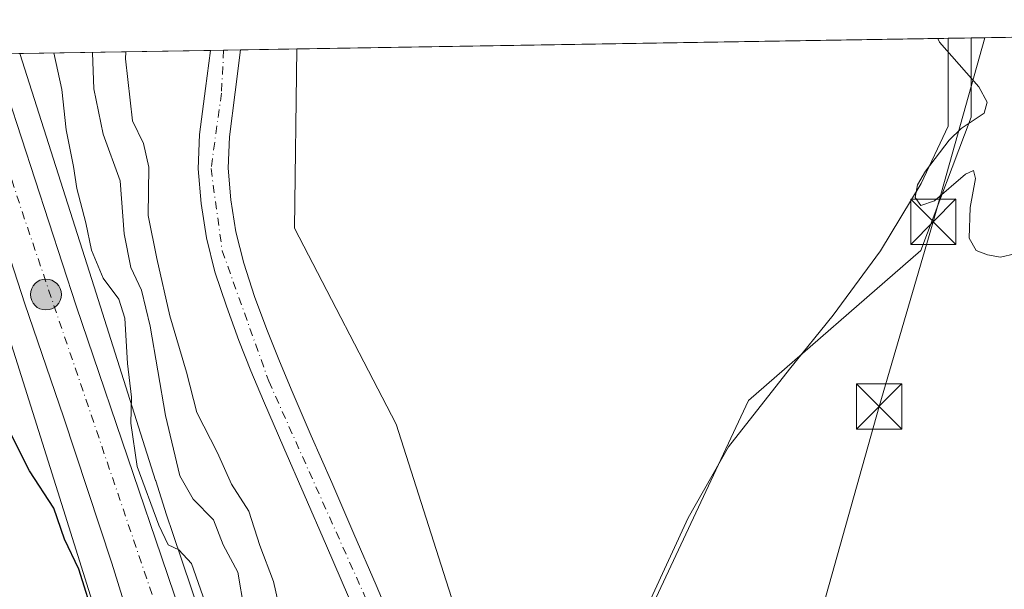
# Model space of a CAD drawing. Units: metres. Extents: x 610488 to 613926, y 4752455 to 4754824.
# Drawn here: x 613545 to 613708, y 4754730 to 4754824 of the extents above; entities that cross this region are included whole.
import ezdxf

# ---------------------------------------------------------------- set-up
doc = ezdxf.new("R2010")
doc.units = ezdxf.units.M
doc.header["$MEASUREMENT"] = 0
doc.linetypes.add('DGN Style 4', pattern=[2.6384748266838614, 1.318413404963828, -0.6592067024819142, 0.001648016756204785, -0.6592067024819142])
for name, color, linetype, lineweight in [('Arbolado forestal CxS', 92, 'Continuous', 0), ('Carretera de calzada única Cxs', 7, 'Continuous', 13), ('Carretera de calzada única eje', 7, 'DGN Style 4', 0), ('Comarca CxS', 21, 'Continuous', 0), ('Comunidad Autónoma CxS', 142, 'Continuous', 0), ('Corriente natural Cxs', 4, 'Continuous', 13), ('Corriente natural eje', 4, 'DGN Style 4', 0), ('Corriente natural eje oculto', 9, 'DGN Style 4', 0), ('Corriente natural lineal', 142, 'Continuous', 13), ('Corriente natural oculto Cxs', 9, 'Continuous', 13), ('Cultivos herbáceos CxS', 92, 'Continuous', 0), ('Curva de nivel maestra', 30, 'Continuous', 30), ('Curva de nivel normal', 30, 'Continuous', 0), ('Entidad de ámbito territorial CxS', 92, 'Continuous', 0), ('Municipio CxS', 4, 'Continuous', 0), ('Núcleo urbano CxS', 7, 'Continuous', 0), ('Prado CxS', 92, 'Continuous', 0), ('Provincia CxS', 1, 'Continuous', 0), ('Punto kilométrico de carretera', 7, 'Continuous', 0), ('Suelo desnudo CxS', 253, 'Continuous', 0), ('Tendido', 6, 'Continuous', 0), ('Torre de tendido puntual', 7, 'Continuous', 0)]:
    doc.layers.add(name, color=color, linetype=linetype, lineweight=lineweight)

# ---------------------------------------------------------------- blocks, each defined once
blk = doc.blocks.new('*U9')
at = {"layer": 'Arbolado forestal CxS', "color": 92, "linetype": 'Continuous', "lineweight": 0}
blk.add_polyline3d([(613400.9769000001, 4754718.548900001, 543.2042999999976), (613459.5059000002, 4754720.723099999, 536.8401000000014), (613513.8130999999, 4754729.245100001, 531.6613000000071), (613494.5503000002, 4754785.807499999, 528.3794000000053), (613486.6031, 4754817.365700001, 527.7075999999943), (613527.9929999998, 4754818.0428, 522.4498000000021), (613528.8334999997, 4754815.642100001, 522.5222999999969), (613541.4584999997, 4754775.9769, 522.9750000000058), (613552.0506999996, 4754742.698100001, 524.2691999999952), (613560.3361000001, 4754716.2775, 524.7033999999985), (613568.1211000001, 4754691.452600001, 523.2899000000034), (613573.5465000002, 4754660.963099999, 521.284599999999), (613582.7906999999, 4754609.0143, 517.6321999999927), (613582.7993000001, 4754608.965100001, 517.6316999999982), (613587.9776999997, 4754580.885399999, 517.1119000000035), (613587.3737000005, 4754556.853, 516.6340000000055), (613585.7899000002, 4754539.5647, 516.2958999999975), (613545.2620999999, 4754530.1347, 528.3399999999965), (613480.8377, 4754516.160300001, 552.047200000001), (613448.3466999996, 4754508.744899999, 576.0803000000016)], dxfattribs=at)
blk = doc.blocks.new('*U16')
at = {"layer": 'Arbolado forestal CxS', "color": 92, "linetype": 'Continuous', "lineweight": 0}
for points in [[(613576.3016999997, 4754720.561899999, 520.4930000000022), (613570.1401000004, 4754738.7665, 520.4128000000055), (613569.0850999998, 4754741.850099999, 519.9456000000064), (613567.3126999997, 4754747.5021, 520.8157000000066), (613567.3022999996, 4754747.534499999, 520.8077000000048), (613556.7049000004, 4754780.829500001, 521.2056000000011), (613544.7726999996, 4754818.317199999, 521.6242000000057), (613576.3706, 4754818.834100001, 506.8361000000005), (613576.3701, 4754818.8301, 506.8362999999954), (613575.5401, 4754812.520099999, 506.9268000000012), (613574.5601000005, 4754804.890100001, 506.6399999999995), (613574.3602, 4754799.1801, 506.3671999999933), (613574.8300999999, 4754793.450099999, 506.2596999999951), (613575.7200999996, 4754787.7501, 506.290599999993), (613577.1300999997, 4754782.1501, 506.0559000000067), (613579.0202000003, 4754776.4101, 506.028999999995), (613581.1001000004, 4754770.7601, 506.1244000000006), (613583.0900999998, 4754765.7301, 505.9968999999983), (613585.1601, 4754760.7301, 506.0709999999963), (613588.5502000004, 4754752.970100001, 506.1281000000017), (613591.9301000005, 4754745.210100001, 506.0072999999975), (613595.6001000004, 4754736.7301, 506.256899999993), (613599.2602000004, 4754728.2501, 506.247000000003)], [(613606.0401, 4754724.950099999, 506.2010000000009), (613603.8300999999, 4754730.200099999, 506.2272999999987), (613600.1601999998, 4754738.710100001, 506.1352000000043), (613596.4901000002, 4754747.190099999, 506.1184000000067), (613593.1001000004, 4754754.960100001, 506.448000000004), (613589.7401000002, 4754762.6801, 506.5249999999942), (613587.7001999998, 4754767.590100001, 506.571299999996), (613585.7401000002, 4754772.540100001, 506.468399999998), (613583.7101999996, 4754778.050100001, 506.5010000000038), (613581.9101, 4754783.540100001, 506.7834000000003), (613580.5900999998, 4754788.7501, 506.7712999999931), (613579.7702000003, 4754794.040100001, 506.6196000000054), (613579.3400999998, 4754799.290100001, 506.6218999999983), (613579.5201000003, 4754804.4901, 507.0099999999948), (613580.4700999996, 4754811.880100001, 507.4489000000031), (613581.3902000004, 4754818.9101, 507.4372000000003), (613581.3909999998, 4754818.916200001, 507.4373000000051), (613590.6786000002, 4754819.068200001, 507.8769999999931), (613590.3229, 4754789.388900001, 507.3410000000004), (613607.1809, 4754756.852700001, 507.6230000000069), (613624.1703000005, 4754703.534700001, 507.3996999999945)]]:
    blk.add_polyline3d(points, dxfattribs=at)
blk = doc.blocks.new('5HITCA')
at = {"layer": 'Corriente natural eje oculto', "linetype": 'Continuous', "lineweight": 0}
h = blk.add_hatch(color=1, dxfattribs=at)
edge = h.paths.add_edge_path()
edge.add_arc((0, 0), 0.2558578010358639, 0, 360)
at = {"layer": 'Corriente natural eje oculto', "color": 7, "linetype": 'Continuous', "lineweight": 0}
blk.add_circle((0, 0), 0.2558578010358639, dxfattribs=at)
blk = doc.blocks.new('5TTEND')
at = {"layer": 'Corriente natural oculto Cxs', "color": 7, "linetype": 'Continuous', "lineweight": 0}
for p, q in [((-0.375, 0.3754), (0.375, -0.3746)), ((0.3720000000000001, 0.3784000000000001), (-0.3720000000000001, -0.3776))]:
    blk.add_line(p, q, dxfattribs=at)
at = {"layer": 'Corriente natural oculto Cxs', "color": 7, "linetype": 'Continuous', "lineweight": 0, "flags": 128}
blk.add_lwpolyline([(-0.375, -0.3746), (0.375, -0.3746), (0.375, 0.3754), (-0.375, 0.3754), (-0.3720000000000001, -0.3776)], dxfattribs=at)

msp = doc.modelspace()

# ---------------------------------------------------------------- linework, layer by layer
at = {"layer": 'Arbolado forestal CxS', "color": 92, "linetype": 'Continuous', "lineweight": 0, "extrusion": (0.4237792082786995, 0.006932447414538048, 0.9057389932003168), "elevation": 293442.5013033708, "flags": 128}
msp.add_lwpolyline([(4744146.829328943, -625857.0522525096), (4744146.829328942, -625891.9433501026)], dxfattribs=at)
at = {"layer": 'Arbolado forestal CxS', "color": 92, "linetype": 'Continuous', "lineweight": 0, "extrusion": (-0.0472765875291404, -0.0007732068875458698, 0.9988815377324324), "elevation": -32177.62331764799, "flags": 128}
msp.add_lwpolyline([(-4744149.363023385, 690504.6911405912), (-4744149.363023385, 690513.9904836322)], dxfattribs=at)
at = {"layer": 'Arbolado forestal CxS', "color": 92, "linetype": 'Continuous', "lineweight": 0}
for points in [[(613544.7725999998, 4754818.317399999, 521.6242000000057), (613556.7049000004, 4754780.829500001, 521.2056000000011), (613567.3022999996, 4754747.534499999, 520.8077000000048), (613567.3126999997, 4754747.5021, 520.8157000000066), (613569.0850999998, 4754741.850099999, 519.9456000000064), (613570.1401000004, 4754738.7665, 520.4128000000055), (613576.3016999997, 4754720.561899999, 520.4930000000022), (613576.3246999999, 4754720.491000001, 520.4894999999962), (613580.0346999997, 4754708.561000001, 519.510500000004), (613580.0916999998, 4754708.351700001, 519.4989999999962), (613581.5493000001, 4754702.103900001, 519.9952000000048), (613583.5412999997, 4754695.751900001, 520.1784000000043), (613583.6353000002, 4754695.428500001, 520.1466999999975), (613583.7540999996, 4754694.9188, 520.1125000000029), (613583.7839000003, 4754694.7599, 520.1055999999953), (613597.2096999995, 4754619.3113, 517.4545000000071)], [(613576.3706, 4754818.834200001, 506.8361000000005), (613576.3701, 4754818.8301, 506.8362999999954), (613575.5401, 4754812.520099999, 506.9268000000012), (613574.5601000005, 4754804.890100001, 506.6399999999995), (613574.3602, 4754799.1801, 506.3671999999933), (613574.8300999999, 4754793.450099999, 506.2596999999951), (613575.7200999996, 4754787.7501, 506.290599999993), (613577.1300999997, 4754782.1501, 506.0559000000067), (613579.0202000003, 4754776.4101, 506.028999999995), (613581.1001000004, 4754770.7601, 506.1244000000006), (613583.0900999998, 4754765.7301, 505.9968999999983), (613585.1601, 4754760.7301, 506.0709999999963), (613588.5502000004, 4754752.970100001, 506.1281000000017), (613591.9301000005, 4754745.210100001, 506.0072999999975), (613595.6001000004, 4754736.7301, 506.256899999993), (613599.2602000004, 4754728.2501, 506.247000000003)], [(613581.3909999998, 4754818.916400001, 507.4373000000051), (613581.3902000004, 4754818.9101, 507.4372000000003), (613580.4700999996, 4754811.880100001, 507.4489000000031), (613579.5201000003, 4754804.4901, 507.0099999999948), (613579.3400999998, 4754799.290100001, 506.6218999999983), (613579.7702000003, 4754794.040100001, 506.6196000000054), (613580.5900999998, 4754788.7501, 506.7712999999931), (613581.9101, 4754783.540100001, 506.7834000000003), (613583.7101999996, 4754778.050100001, 506.5010000000038), (613585.7401000002, 4754772.540100001, 506.468399999998), (613587.7001999998, 4754767.590100001, 506.571299999996), (613589.7401000002, 4754762.6801, 506.5249999999942), (613593.1001000004, 4754754.960100001, 506.448000000004), (613596.4901000002, 4754747.190099999, 506.1184000000067), (613600.1601999998, 4754738.710100001, 506.1352000000043), (613603.8300999999, 4754730.200099999, 506.2272999999987), (613606.0401, 4754724.950099999, 506.2010000000009)], [(613590.6786000002, 4754819.068299999, 507.8769999999931), (613590.3229, 4754789.388900001, 507.3410000000004), (613607.1809, 4754756.852700001, 507.6230000000069), (613624.1703000005, 4754703.534700001, 507.3996999999945), (613631.3108999999, 4754683.459899999, 506.6187999999966)], [(613527.9929999998, 4754818.0429, 522.4498000000021), (613528.8334999997, 4754815.642100001, 522.5222999999969), (613541.4584999997, 4754775.9769, 522.9750000000058), (613552.0506999996, 4754742.698100001, 524.2691999999952), (613560.3361000001, 4754716.2775, 524.7033999999985), (613568.1211000001, 4754691.452600001, 523.2899000000034), (613573.5465000002, 4754660.963099999, 521.284599999999), (613582.7906999999, 4754609.0143, 517.6321999999927), (613582.7993000001, 4754608.965100001, 517.6316999999982), (613587.9776999997, 4754580.885399999, 517.1119000000035), (613587.3737000005, 4754556.853, 516.6340000000055), (613585.7899000002, 4754539.5647, 516.2958999999975)]]:
    msp.add_polyline3d(points, dxfattribs=at)
at = {"layer": 'Carretera de calzada única Cxs', "color": 7, "linetype": 'Continuous', "lineweight": 13}
for points in [[(613585.0689000003, 4754621.4334, 517.5359999999928), (613579.8301999997, 4754652.1251, 519.4885000000068), (613575.2792999997, 4754677.366400001, 520.3372999999992), (613570.0406, 4754699.1152, 521.3478999999934), (613563.9550999999, 4754721.181500001, 521.8983000000007), (613560.0393000003, 4754733.828600001, 522.8801999999996), (613552.0488999998, 4754758.1174, 522.126900000003), (613545.6458999999, 4754776.797, 522.901199999993), (613536.5442000004, 4754804.6842, 522.5209999999934), (613532.0903000003, 4754818.109800001, 522.2868000000017), (613540.4675000003, 4754818.2468, 522.5170999999973), (613554.1201, 4754776.5101, 522.2097999999969), (613564.5800999999, 4754745.7501, 521.4804000000004), (613567.3000999996, 4754737.800100001, 521.5148999999947), (613573.4600999998, 4754719.600099999, 521.3107000000019), (613577.1700999998, 4754707.670100001, 520.7173000000039), (613580.0000999998, 4754695.540100001, 522.3782999999967), (613583.3501000004, 4754675.8201, 520.6530999999959), (613587.8901000004, 4754652.960100001, 519.5415999999968), (613594.5701000001, 4754616.0701, 519.5277999999962)], [(613586.1536999998, 4754613.126700001, 517.6775000000052), (613585.0689000003, 4754621.4334, 517.5359999999928), (613579.8301999997, 4754652.1251, 519.4885000000068), (613575.2792999997, 4754677.366400001, 520.3372999999992), (613570.0406, 4754699.1152, 521.3478999999934), (613563.9550999999, 4754721.181500001, 521.8983000000007), (613560.0393000003, 4754733.828600001, 522.8801999999996), (613552.0488999998, 4754758.1174, 522.126900000003), (613545.6458999999, 4754776.797, 522.901199999993), (613536.5442000004, 4754804.6842, 522.5209999999934), (613532.0903000003, 4754818.109800001, 522.2868000000017)], [(613540.4675000003, 4754818.2468, 522.5170999999973), (613554.1201, 4754776.5101, 522.2097999999969), (613564.5800999999, 4754745.7501, 521.4804000000004), (613567.3000999996, 4754737.800100001, 521.5148999999947), (613573.4600999998, 4754719.600099999, 521.3107000000019), (613577.1700999998, 4754707.670100001, 520.7173000000039), (613580.0000999998, 4754695.540100001, 522.3782999999967), (613583.3501000004, 4754675.8201, 520.6530999999959), (613587.8901000004, 4754652.960100001, 519.5415999999968), (613594.5701000001, 4754616.0701, 519.5277999999962), (613598.0100999996, 4754589.8101, 517.3230999999942), (613599.7801000001, 4754572.4001, 516.6388000000006), (613599.9600999998, 4754562.380100001, 516.2341000000015), (613599.5500999996, 4754548.970100001, 515.6858000000066), (613599.7002999998, 4754547.368899999, 515.6171999999933)]]:
    msp.add_polyline3d(points, dxfattribs=at)
at = {"layer": 'Carretera de calzada única eje', "color": 7, "linetype": 'DGN Style 4', "lineweight": 0}
msp.add_polyline3d([(613536.7444000002, 4754818.185900001, 521.8983000000007), (613545.1700999998, 4754792.100099999, 521.9830999999976), (613567.3901000004, 4754726.6801, 521.4453999999969), (613573.4600999998, 4754706.2301, 520.8460999999952), (613577.9401000004, 4754686.540100001, 521.6110000000045), (613583.6901000004, 4754655.390100001, 519.3352000000014), (613590.4801000003, 4754615.8201, 517.9220000000059), (613590.7522999998, 4754613.7643, 517.8506999999954)], dxfattribs=at)
at = {"layer": 'Comarca CxS', "color": 21, "linetype": 'Continuous', "lineweight": 0, "flags": 128}
msp.add_lwpolyline([(611806.4370281767, 4752475.814782632), (610524.8700008423, 4752454.869982443), (610512.9593423707, 4753194.789255678), (610495.0722273273, 4754305.980647259), (610487.6300008419, 4754768.30998242), (611313.7052292712, 4754781.822522924), (612722.8171447031, 4754804.872096593), (613887.2900008676, 4754823.919982419), (613891.4518833366, 4754573.180653424), (613925.6900008679, 4752510.449982444), (613909.3011860694, 4752510.182138122)], close=True, dxfattribs=at)
at = {"layer": 'Comunidad Autónoma CxS', "color": 142, "linetype": 'Continuous', "lineweight": 0, "flags": 128}
msp.add_lwpolyline([(611806.4370281767, 4752475.814782632), (610524.8700008423, 4752454.869982443), (610512.9593423707, 4753194.789255678), (610495.0722273273, 4754305.980647259), (610487.6300008419, 4754768.30998242), (611313.7052292712, 4754781.822522924), (612722.8171447031, 4754804.872096593), (613887.2900008676, 4754823.919982419), (613891.4518833366, 4754573.180653424), (613925.6900008679, 4752510.449982444), (613909.3011860694, 4752510.182138122)], close=True, dxfattribs=at)
at = {"layer": 'Corriente natural Cxs', "color": 4, "linetype": 'Continuous', "lineweight": 13, "extrusion": (-0.1188750000026751, -0.001944073443258998, 0.9929073244531995), "elevation": -81679.36680361061, "flags": 128}
msp.add_lwpolyline([(-4744150.077510524, 686401.404171821), (-4744150.077510524, 686406.4609089006)], dxfattribs=at)
at = {"layer": 'Corriente natural Cxs', "color": 4, "linetype": 'Continuous', "lineweight": 13}
for points in [[(613599.2600999996, 4754728.2501, 506.247000000003), (613595.6001000004, 4754736.7301, 506.256899999993), (613591.9301000005, 4754745.210100001, 506.0072999999975), (613588.5500999996, 4754752.970100001, 506.1281000000017), (613585.1601, 4754760.7301, 506.0709999999963), (613583.0900999998, 4754765.7301, 505.9968999999983), (613581.1001000004, 4754770.7601, 506.1244000000006), (613579.0201000003, 4754776.4101, 506.028999999995), (613577.1300999997, 4754782.1501, 506.0559000000067), (613575.7200999996, 4754787.7501, 506.290599999993), (613574.8300999999, 4754793.450099999, 506.2596999999951), (613574.3601000002, 4754799.1801, 506.3671999999933), (613574.5601000005, 4754804.890100001, 506.6399999999995), (613575.5401, 4754812.520099999, 506.9268000000012), (613576.3701, 4754818.8301, 506.8362999999954), (613576.3706, 4754818.834100001, 506.8361000000005), (613581.3909, 4754818.916200001, 507.4373000000051), (613581.3901000004, 4754818.9101, 507.4372000000003), (613580.4700999996, 4754811.880100001, 507.4489000000031), (613579.5201000003, 4754804.4901, 507.0099999999948), (613579.3400999998, 4754799.290100001, 506.6218999999983), (613579.7701000003, 4754794.040100001, 506.6196000000054), (613580.5900999998, 4754788.7501, 506.7712999999931), (613581.9101, 4754783.540100001, 506.7834000000003), (613583.7100999998, 4754778.050100001, 506.5010000000038), (613585.7401000002, 4754772.540100001, 506.468399999998), (613587.7001, 4754767.590100001, 506.571299999996), (613589.7401000002, 4754762.6801, 506.5249999999942), (613593.1001000004, 4754754.960100001, 506.448000000004), (613596.4901000002, 4754747.190099999, 506.1184000000067), (613600.1601, 4754738.710100001, 506.1352000000043), (613603.8300999999, 4754730.200099999, 506.2272999999987), (613606.0401, 4754724.950099999, 506.2010000000009)], [(613599.2600999996, 4754728.2501, 506.247000000003), (613595.6001000004, 4754736.7301, 506.256899999993), (613591.9301000005, 4754745.210100001, 506.0072999999975), (613588.5500999996, 4754752.970100001, 506.1281000000017), (613585.1601, 4754760.7301, 506.0709999999963), (613583.0900999998, 4754765.7301, 505.9968999999983), (613581.1001000004, 4754770.7601, 506.1244000000006), (613579.0201000003, 4754776.4101, 506.028999999995), (613577.1300999997, 4754782.1501, 506.0559000000067), (613575.7200999996, 4754787.7501, 506.290599999993), (613574.8300999999, 4754793.450099999, 506.2596999999951), (613574.3601000002, 4754799.1801, 506.3671999999933), (613574.5601000005, 4754804.890100001, 506.6399999999995), (613575.5401, 4754812.520099999, 506.9268000000012), (613576.3701, 4754818.8301, 506.8362999999954), (613576.3706, 4754818.834100001, 506.8361000000005)], [(613581.3908000002, 4754818.916200001, 507.4373000000051), (613581.3901000004, 4754818.9101, 507.4372000000003), (613580.4700999996, 4754811.880100001, 507.4489000000031), (613579.5201000003, 4754804.4901, 507.0099999999948), (613579.3400999998, 4754799.290100001, 506.6218999999983), (613579.7701000003, 4754794.040100001, 506.6196000000054), (613580.5900999998, 4754788.7501, 506.7712999999931), (613581.9101, 4754783.540100001, 506.7834000000003), (613583.7100999998, 4754778.050100001, 506.5010000000038), (613585.7401000002, 4754772.540100001, 506.468399999998), (613587.7001, 4754767.590100001, 506.571299999996), (613589.7401000002, 4754762.6801, 506.5249999999942), (613593.1001000004, 4754754.960100001, 506.448000000004), (613596.4901000002, 4754747.190099999, 506.1184000000067), (613600.1601, 4754738.710100001, 506.1352000000043), (613603.8300999999, 4754730.200099999, 506.2272999999987), (613606.0401, 4754724.950099999, 506.2010000000009)]]:
    msp.add_polyline3d(points, dxfattribs=at)
at = {"layer": 'Corriente natural eje', "color": 4, "linetype": 'DGN Style 4', "lineweight": 0}
msp.add_polyline3d([(613578.5701000001, 4754818.870100001, 506.9811000000045), (613578.2100999998, 4754811.7401, 507.0812000000006), (613576.4801000003, 4754799.2301, 506.2973999999958), (613578.3300999999, 4754785.630100001, 506.2540000000009), (613586.0500999996, 4754764.0001, 506.1753000000026), (613602.4890000002, 4754727.1909, 505.9677999999985), (613615.8640999999, 4754685.251900001, 505.6704000000027)], dxfattribs=at)
at = {"layer": 'Corriente natural lineal', "color": 142, "linetype": 'Continuous', "lineweight": 13}
msp.add_polyline3d([(613698.6106000004, 4754820.833699999, 509.5040000000009), (613698.6101000002, 4754820.8301, 509.5041999999958), (613698.6101000002, 4754806.290100001, 509.8904000000039), (613694.1401000004, 4754796.780099999, 509.6242000000057), (613687.4200999998, 4754785.5801, 509.4701999999961), (613679.5900999998, 4754774.950099999, 508.8686000000016), (613672.3201000001, 4754765.9901, 508.8698000000004), (613662.2500999998, 4754753.120100001, 508.178899999999), (613655.5401, 4754741.370100001, 508.2045999999973), (613649.3800999997, 4754727.9301, 508.0636999999988), (613644.3501000004, 4754713.940099999, 507.5798000000068), (613636.5100999996, 4754703.870100001, 507.4958000000043), (613629.2401000002, 4754694.9101, 506.9685000000027), (613615.8640999999, 4754685.251900001, 505.6704000000027)], dxfattribs=at)
at = {"layer": 'Cultivos herbáceos CxS', "color": 92, "linetype": 'Continuous', "lineweight": 0, "extrusion": (-0.03905905336595349, -0.0006389037398388794, 0.9992366997624571), "elevation": -26499.09691029758, "flags": 128}
msp.add_lwpolyline([(-4744147.694075824, 690878.5171670201), (-4744147.694075824, 691010.2334103297)], dxfattribs=at)
at = {"layer": 'Cultivos herbáceos CxS', "color": 92, "linetype": 'Continuous', "lineweight": 0}
msp.add_polyline3d([(613834.6032999996, 4754820.556299999, 514.8891000000004), (613826.3627000004, 4754774.719699999, 513.2700000000041), (613808.2050999999, 4754759.404300001, 512.140400000004), (613790.6316999998, 4754711.047900001, 510.5446999999986), (613761.7156999996, 4754666.933300001, 508.3883999999962), (613749.5399000002, 4754622.8189, 507.6181999999972), (613717.5800999999, 4754586.3101, 506.8037999999942), (613681.3558999998, 4754582.083500001, 506.7452999999951), (613679.6326000001, 4754576.461999999, 505.8882000000012), (613676.1432999996, 4754578.609300001, 505.9155000000028), (613668.3115999997, 4754586.8643, 505.2599000000046), (613661.6002000002, 4754594.4979, 505.219299999997), (613661.4795000004, 4754598.646500001, 505.720100000006), (613631.3108999999, 4754683.459899999, 506.6187999999966), (613644.3765000004, 4754715.6555, 507.6894999999931), (613665.5667000003, 4754760.797300001, 508.5648999999976), (613694.1265000004, 4754785.6711, 509.9170000000013), (613702.4184999998, 4754807.781300001, 509.9486999999936), (613702.4188999999, 4754820.8959, 509.8006000000024), (613834.017, 4754823.048599999, 514.9459999999963)], close=True, dxfattribs=at)
msp.add_polyline3d([(613702.4188999999, 4754820.8961, 509.8006000000024), (613702.4184999998, 4754807.781300001, 509.9486999999936), (613694.1265000004, 4754785.6711, 509.9170000000013), (613665.5667000003, 4754760.797300001, 508.5648999999976), (613644.3765000004, 4754715.6555, 507.6894999999931), (613631.3108999999, 4754683.459899999, 506.6187999999966)], dxfattribs=at)
at = {"layer": 'Curva de nivel maestra', "color": 30, "linetype": 'Continuous', "lineweight": 30, "elevation": 525, "flags": 128}
msp.add_lwpolyline([(613557.2800000003, 4754724.2401), (613554.5700000003, 4754732.860099999), (613552.1799999997, 4754737.8201), (613550.4100000003, 4754742.950099999), (613546.4000000004, 4754749.120100001), (613542.9299999997, 4754756.0701)], dxfattribs=at)
at = {"layer": 'Curva de nivel normal', "color": 30, "linetype": 'Continuous', "lineweight": 0, "flags": 128}
for points, elevation in [([(613696.9250999996, 4754820.806100001), (613697.1799999997, 4754820.220000001), (613703.7199999997, 4754812.779999999), (613705.0999999996, 4754810.26), (613704.5800000001, 4754808.439999999), (613700.7599999999, 4754805.9), (613698.8099999996, 4754803.949999999), (613694.8899999997, 4754798.82), (613693.5599999996, 4754796.57), (613693.1600000003, 4754794.439999999), (613694.0899999999, 4754793.119999999), (613696.3799999999, 4754793.869999999), (613701.5099999999, 4754798.34), (613702.8399999999, 4754798.91), (613703.1500000004, 4754797.619999999), (613702.2699999996, 4754792.800000001), (613702.1100000005, 4754787.730000001), (613703.2699999996, 4754785.640000001), (613705.1500000004, 4754784.949999999), (613707.2800000003, 4754784.550000001), (613709.6600000003, 4754785.109999999)], 510), ([(613575.5199999996, 4754727.310000001), (613573.2400000002, 4754733.76), (613571.1399999997, 4754736.02), (613569.3499999996, 4754736.869999999), (613567.8399999999, 4754740.119999999), (613564.2199999997, 4754749.84), (613563.1900000004, 4754757.029999999), (613563.3200000003, 4754761.359999999), (613562.6600000003, 4754766.949999999), (613562.1799999997, 4754774.460000001), (613561.2100000001, 4754777.619999999), (613558.6100000005, 4754781.060000001), (613556.6600000003, 4754785.74), (613555.7400000002, 4754790.24), (613554.2599999999, 4754795.92), (613553.6799999997, 4754799.609999999), (613552.5, 4754805.640000001), (613551.7599999999, 4754812.369999999), (613550.4460000005, 4754818.4102)], 520), ([(613581.9900000002, 4754726.130000001), (613580.9000000004, 4754732.359999999), (613578.5099999999, 4754736.859999999), (613576.8700000001, 4754741), (613573.5199999996, 4754744.470000001), (613571.3200000003, 4754748.300000001), (613568.9299999997, 4754758.310000001), (613566.4100000003, 4754773.100000001), (613564.9500000002, 4754779.100000001), (613563.1900000004, 4754782.859999999), (613562.1100000005, 4754788.4), (613561.4000000004, 4754797.189999999), (613558.5800000001, 4754804.930000001), (613557.0800000001, 4754812.439999999), (613556.8399999999, 4754818.439999999), (613556.8317, 4754818.5145)], 515), ([(613588.2000000002, 4754724.67), (613586.8399999999, 4754730.77), (613584.54, 4754736.77), (613582.7199999997, 4754742.439999999), (613579.8700000001, 4754746.930000001), (613577.5499999998, 4754752.109999999), (613574.1200000001, 4754758.789999999), (613572.3899999997, 4754765.480000001), (613569.6799999997, 4754774.82), (613567.4800000006, 4754784.310000001), (613566.0599999996, 4754791.49), (613566.1600000003, 4754799.5), (613565.2800000003, 4754803.369999999), (613563.4800000006, 4754807.17), (613562.3099999996, 4754817.439999999), (613562.3816000001, 4754818.6053)], 510)]:
    msp.add_lwpolyline(points, dxfattribs=dict(at, elevation=elevation))
at = {"layer": 'Entidad de ámbito territorial CxS', "color": 92, "linetype": 'Continuous', "lineweight": 0, "flags": 128}
msp.add_lwpolyline([(612722.8171447031, 4754804.872096593), (613887.2900008676, 4754823.919982419)], dxfattribs=at)
at = {"layer": 'Municipio CxS', "color": 4, "linetype": 'Continuous', "lineweight": 0, "flags": 128}
msp.add_lwpolyline([(612722.8171447031, 4754804.872096593), (613887.2900008676, 4754823.919982419), (613891.4518833366, 4754573.180653424), (613925.6900008679, 4752510.449982444)], dxfattribs=at)
at = {"layer": 'Núcleo urbano CxS', "color": 7, "linetype": 'Continuous', "lineweight": 0}
for points in [[(613582.7906999999, 4754609.0143, 517.6321999999927), (613573.5465000002, 4754660.963099999, 521.284599999999), (613568.1211000001, 4754691.452600001, 523.2899000000034), (613560.3361000001, 4754716.2775, 524.7033999999985), (613552.0506999996, 4754742.698100001, 524.2691999999952), (613541.4584999997, 4754775.9769, 522.9750000000058), (613528.8334999997, 4754815.642100001, 522.5222999999969), (613527.9929999998, 4754818.0428, 522.4498000000021), (613544.7726999996, 4754818.317199999, 521.6242000000057), (613556.7049000004, 4754780.829500001, 521.2056000000011), (613567.3022999996, 4754747.534499999, 520.8077000000048), (613567.3126999997, 4754747.5021, 520.8157000000066), (613569.0850999998, 4754741.850099999, 519.9456000000064), (613570.1401000004, 4754738.7665, 520.4128000000055), (613576.3016999997, 4754720.561899999, 520.4930000000022), (613576.3246999999, 4754720.491000001, 520.4894999999962), (613580.0346999997, 4754708.561000001, 519.510500000004), (613580.0916999998, 4754708.351700001, 519.4989999999962), (613581.5493000001, 4754702.103900001, 519.9952000000048), (613583.5412999997, 4754695.751900001, 520.1784000000043), (613583.6353000002, 4754695.428500001, 520.1466999999975), (613583.7540999996, 4754694.9188, 520.1125000000029), (613583.7839000003, 4754694.7599, 520.1055999999953), (613597.2096999995, 4754619.3113, 517.4545000000071)], [(613544.7725999998, 4754818.317399999, 521.6242000000057), (613556.7049000004, 4754780.829500001, 521.2056000000011), (613567.3022999996, 4754747.534499999, 520.8077000000048), (613567.3126999997, 4754747.5021, 520.8157000000066), (613569.0850999998, 4754741.850099999, 519.9456000000064), (613570.1401000004, 4754738.7665, 520.4128000000055), (613576.3016999997, 4754720.561899999, 520.4930000000022), (613576.3246999999, 4754720.491000001, 520.4894999999962), (613580.0346999997, 4754708.561000001, 519.510500000004), (613580.0916999998, 4754708.351700001, 519.4989999999962), (613581.5493000001, 4754702.103900001, 519.9952000000048), (613583.5412999997, 4754695.751900001, 520.1784000000043), (613583.6353000002, 4754695.428500001, 520.1466999999975), (613583.7540999996, 4754694.9188, 520.1125000000029), (613583.7839000003, 4754694.7599, 520.1055999999953), (613597.2096999995, 4754619.3113, 517.4545000000071)], [(613527.9929999998, 4754818.0429, 522.4498000000021), (613528.8334999997, 4754815.642100001, 522.5222999999969), (613541.4584999997, 4754775.9769, 522.9750000000058), (613552.0506999996, 4754742.698100001, 524.2691999999952), (613560.3361000001, 4754716.2775, 524.7033999999985), (613568.1211000001, 4754691.452600001, 523.2899000000034), (613573.5465000002, 4754660.963099999, 521.284599999999), (613582.7906999999, 4754609.0143, 517.6321999999927), (613582.7993000001, 4754608.965100001, 517.6316999999982), (613587.9776999997, 4754580.885399999, 517.1119000000035), (613587.3737000005, 4754556.853, 516.6340000000055), (613585.7899000002, 4754539.5647, 516.2958999999975)]]:
    msp.add_polyline3d(points, dxfattribs=at)
at = {"layer": 'Prado CxS', "color": 92, "linetype": 'Continuous', "lineweight": 0, "extrusion": (-0.01506857616953866, -0.0002464847854598788, 0.9998864321799119), "elevation": -9910.109113787961, "flags": 128}
msp.add_lwpolyline([(613528.666064855, 4754816.769847735), (613636.610227117, 4754818.535347787)], dxfattribs=at)
at = {"layer": 'Prado CxS', "color": 92, "linetype": 'Continuous', "lineweight": 0, "extrusion": (-0.07762667183807805, -0.001269895154031991, 0.9969816884906368), "elevation": -53169.53842143427, "flags": 128}
msp.add_lwpolyline([(-4744146.569818117, 689342.9683601623), (-4744146.569818118, 689346.7887006887)], dxfattribs=at)
at = {"layer": 'Prado CxS', "color": 92, "linetype": 'Continuous', "lineweight": 0}
msp.add_polyline3d([(613631.3108999999, 4754683.459899999, 506.6187999999966), (613624.1703000005, 4754703.534700001, 507.3996999999945), (613607.1809, 4754756.852700001, 507.6230000000069), (613590.3229, 4754789.388900001, 507.3410000000004), (613590.6786000002, 4754819.068200001, 507.8769999999931), (613702.4188999999, 4754820.8959, 509.8006000000024), (613702.4184999998, 4754807.781300001, 509.9486999999936), (613694.1265000004, 4754785.6711, 509.9170000000013), (613665.5667000003, 4754760.797300001, 508.5648999999976), (613644.3765000004, 4754715.6555, 507.6894999999931)], close=True, dxfattribs=at)
for points in [[(613702.4188999999, 4754820.8961, 509.8006000000024), (613702.4184999998, 4754807.781300001, 509.9486999999936), (613694.1265000004, 4754785.6711, 509.9170000000013), (613665.5667000003, 4754760.797300001, 508.5648999999976), (613644.3765000004, 4754715.6555, 507.6894999999931), (613631.3108999999, 4754683.459899999, 506.6187999999966)], [(613590.6786000002, 4754819.068299999, 507.8769999999931), (613590.3229, 4754789.388900001, 507.3410000000004), (613607.1809, 4754756.852700001, 507.6230000000069), (613624.1703000005, 4754703.534700001, 507.3996999999945), (613631.3108999999, 4754683.459899999, 506.6187999999966)]]:
    msp.add_polyline3d(points, dxfattribs=at)
at = {"layer": 'Provincia CxS', "color": 1, "linetype": 'Continuous', "lineweight": 0, "flags": 128}
msp.add_lwpolyline([(611806.4370281767, 4752475.814782632), (610524.8700008423, 4752454.869982443), (610512.9593423707, 4753194.789255678), (610495.0722273273, 4754305.980647259), (610487.6300008419, 4754768.30998242), (611313.7052292712, 4754781.822522924), (612722.8171447031, 4754804.872096593), (613887.2900008676, 4754823.919982419), (613891.4518833366, 4754573.180653424), (613925.6900008679, 4752510.449982444), (613909.3011860694, 4752510.182138122)], close=True, dxfattribs=at)
at = {"layer": 'Suelo desnudo CxS', "color": 253, "linetype": 'Continuous', "lineweight": 0, "extrusion": (-0.06576370708379771, -0.001076378019965477, 0.9978346437366037), "elevation": -44963.30057234488, "flags": 128}
msp.add_lwpolyline([(-4744140.798860252, 689844.0017459331), (-4744140.798860252, 689846.2063142016)], dxfattribs=at)
at = {"layer": 'Suelo desnudo CxS', "color": 253, "linetype": 'Continuous', "lineweight": 0, "extrusion": (-0.1596106468451678, -0.002608497879967031, 0.987176598766643), "elevation": -109836.1275283403, "flags": 128}
msp.add_lwpolyline([(-4744157.712559505, 682411.1880871928), (-4744157.712559505, 682414.0459108911)], dxfattribs=at)
at = {"layer": 'Suelo desnudo CxS', "color": 253, "linetype": 'Continuous', "lineweight": 0}
for points in [[(613599.2602000004, 4754728.2501, 506.247000000003), (613595.6001000004, 4754736.7301, 506.256899999993), (613591.9301000005, 4754745.210100001, 506.0072999999975), (613588.5502000004, 4754752.970100001, 506.1281000000017), (613585.1601, 4754760.7301, 506.0709999999963), (613583.0900999998, 4754765.7301, 505.9968999999983), (613581.1001000004, 4754770.7601, 506.1244000000006), (613579.0202000003, 4754776.4101, 506.028999999995), (613577.1300999997, 4754782.1501, 506.0559000000067), (613575.7200999996, 4754787.7501, 506.290599999993), (613574.8300999999, 4754793.450099999, 506.2596999999951), (613574.3602, 4754799.1801, 506.3671999999933), (613574.5601000005, 4754804.890100001, 506.6399999999995), (613575.5401, 4754812.520099999, 506.9268000000012), (613576.3701, 4754818.8301, 506.8362999999954), (613576.3706, 4754818.834100001, 506.8361000000005), (613581.3909999998, 4754818.916200001, 507.4373000000051), (613581.3902000004, 4754818.9101, 507.4372000000003), (613580.4700999996, 4754811.880100001, 507.4489000000031), (613579.5201000003, 4754804.4901, 507.0099999999948), (613579.3400999998, 4754799.290100001, 506.6218999999983), (613579.7702000003, 4754794.040100001, 506.6196000000054), (613580.5900999998, 4754788.7501, 506.7712999999931), (613581.9101, 4754783.540100001, 506.7834000000003), (613583.7101999996, 4754778.050100001, 506.5010000000038), (613585.7401000002, 4754772.540100001, 506.468399999998), (613587.7001999998, 4754767.590100001, 506.571299999996), (613589.7401000002, 4754762.6801, 506.5249999999942), (613593.1001000004, 4754754.960100001, 506.448000000004), (613596.4901000002, 4754747.190099999, 506.1184000000067), (613600.1601999998, 4754738.710100001, 506.1352000000043), (613603.8300999999, 4754730.200099999, 506.2272999999987), (613606.0401, 4754724.950099999, 506.2010000000009)], [(613576.3706, 4754818.834200001, 506.8361000000005), (613576.3701, 4754818.8301, 506.8362999999954), (613575.5401, 4754812.520099999, 506.9268000000012), (613574.5601000005, 4754804.890100001, 506.6399999999995), (613574.3602, 4754799.1801, 506.3671999999933), (613574.8300999999, 4754793.450099999, 506.2596999999951), (613575.7200999996, 4754787.7501, 506.290599999993), (613577.1300999997, 4754782.1501, 506.0559000000067), (613579.0202000003, 4754776.4101, 506.028999999995), (613581.1001000004, 4754770.7601, 506.1244000000006), (613583.0900999998, 4754765.7301, 505.9968999999983), (613585.1601, 4754760.7301, 506.0709999999963), (613588.5502000004, 4754752.970100001, 506.1281000000017), (613591.9301000005, 4754745.210100001, 506.0072999999975), (613595.6001000004, 4754736.7301, 506.256899999993), (613599.2602000004, 4754728.2501, 506.247000000003)], [(613581.3909999998, 4754818.916400001, 507.4373000000051), (613581.3902000004, 4754818.9101, 507.4372000000003), (613580.4700999996, 4754811.880100001, 507.4489000000031), (613579.5201000003, 4754804.4901, 507.0099999999948), (613579.3400999998, 4754799.290100001, 506.6218999999983), (613579.7702000003, 4754794.040100001, 506.6196000000054), (613580.5900999998, 4754788.7501, 506.7712999999931), (613581.9101, 4754783.540100001, 506.7834000000003), (613583.7101999996, 4754778.050100001, 506.5010000000038), (613585.7401000002, 4754772.540100001, 506.468399999998), (613587.7001999998, 4754767.590100001, 506.571299999996), (613589.7401000002, 4754762.6801, 506.5249999999942), (613593.1001000004, 4754754.960100001, 506.448000000004), (613596.4901000002, 4754747.190099999, 506.1184000000067), (613600.1601999998, 4754738.710100001, 506.1352000000043), (613603.8300999999, 4754730.200099999, 506.2272999999987), (613606.0401, 4754724.950099999, 506.2010000000009)]]:
    msp.add_polyline3d(points, dxfattribs=at)
at = {"layer": 'Tendido', "color": 6, "linetype": 'Continuous', "lineweight": 0}
msp.add_polyline3d([(613704.7351000002, 4754820.933800001, 514.1434000000008), (613696.1725000005, 4754790.4297, 514.5138000000006), (613687.1765999999, 4754759.804099999, 508.8439999999973), (613676.5270999996, 4754721.836300001, 508.0694999999978), (613666.4068, 4754686.382099999, 507.4358999999968), (613662.9801000003, 4754662.670100001, 509.5920000000042)], dxfattribs=at)

# ---------------------------------------------------------------- block references
at = {"layer": 'Arbolado forestal CxS', "color": 92, "linetype": 'Continuous', "lineweight": 0}
for name in ['*U16', '*U9']:
    msp.add_blockref(name, (0, 0), dxfattribs=at)
at = {"layer": 'Punto kilométrico de carretera', "color": 7, "linetype": 'Continuous', "lineweight": 0, "xscale": 10, "yscale": 10, "zscale": 10}
msp.add_blockref('5HITCA', (613549.1232000003, 4754778.362500001, 521.9760999999999), dxfattribs=at)
at = {"layer": 'Torre de tendido puntual', "color": 7, "linetype": 'Continuous', "lineweight": 0, "xscale": 10, "yscale": 10, "zscale": 10}
for p in [(613696.1725000005, 4754790.4297, 514.5138000000006), (613687.1765999999, 4754759.804099999, 508.8439999999973)]:
    msp.add_blockref('5TTEND', p, dxfattribs=at)

doc.saveas('drawing.dxf')
